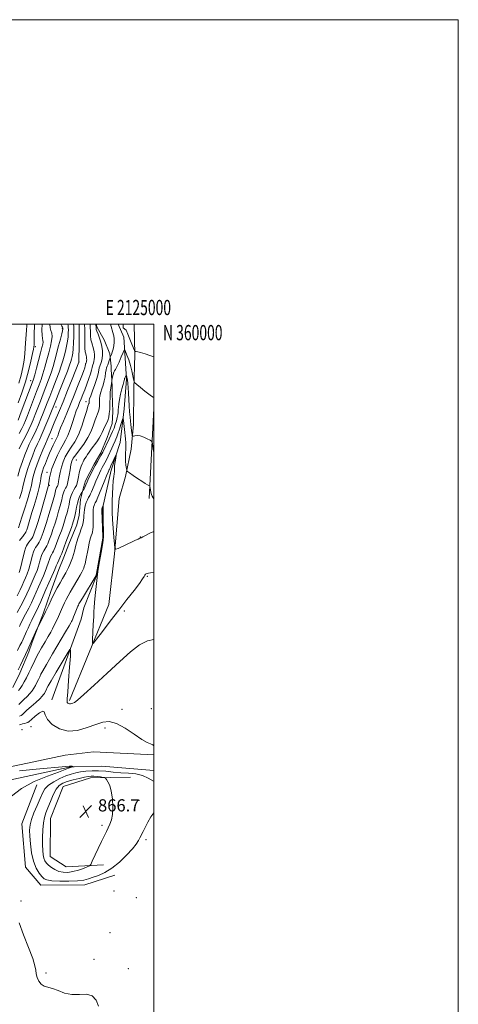
# Model space of a CAD drawing. Extents: x 2122300 to 2125200, y 357300 to 360200.
# Drawn here: x 2124912 to 2125200, y 359553 to 360200 of the extents above; entities that cross this region are included whole.
import ezdxf
from ezdxf.enums import TextEntityAlignment as Align

# ---------------------------------------------------------------- set-up
doc = ezdxf.new("R2010")
doc.units = 0
doc.header["$MEASUREMENT"] = 0
for name, color, linetype, lineweight in [('32000', 7, 'Continuous', 0), ('32001', 7, 'Continuous', 0), ('DTM HARD BREAKLINE', 7, 'Continuous', 0), ('DTM SPOT ELEVATION', 2, 'Continuous', 13), ('INDEX CONTOUR', 41, 'Continuous', 13), ('INTERMEDIATE CONTOUR', 44, 'Continuous', 0), ('SPOT ELEVATION', 7, 'Continuous', 0)]:
    doc.layers.add(name, color=color, linetype=linetype, lineweight=lineweight)
doc.styles.add('Style-ITALICS', font='ITALICS.shx')
doc.styles.add('Style-WORKING', font='WORKING.shx')

# ---------------------------------------------------------------- blocks, each defined once
blk = doc.blocks.new('SPOT')
at = {"layer": 'SPOT ELEVATION'}
for p, q in [((-3.91, -3.91), (3.82, 3.81)), ((-1.65, 3.77), (1.72, -3.93))]:
    blk.add_line(p, q, dxfattribs=at)

msp = doc.modelspace()

# ---------------------------------------------------------------- linework, layer by layer
at = {"layer": '32000', "flags": 128}
for points in [[(2122300, 357300), (2125200, 357300), (2125200, 360200), (2122300, 360200), (2122300, 357300)], [(2122500, 357500), (2125000, 357500), (2125000, 360000), (2122500, 360000), (2122500, 357500)]]:
    msp.add_lwpolyline(points, dxfattribs=at)
at = {"layer": 'DTM HARD BREAKLINE'}
for points in [[(2124907.457, 359761.493, 871.207), (2124911.9, 359770.823, 871.4), (2124917.793, 359784.812, 871.593), (2124920.144, 359791.172, 871.747), (2124922.817, 359798.737, 871.979), (2124927.491, 359810.465, 872.23), (2124932.327, 359824.523, 872.558), (2124937.495, 359838.993, 873.157), (2124940.932, 359847.159, 873.215), (2124944.249, 359855.527, 873.079), (2124949.298, 359868.191, 873.021), (2124950.938, 359874.564, 873.002), (2124951.845, 359884.971, 873.311), (2124953.715, 359892.777, 874.334), (2124955.059, 359897.25, 874.469), (2124960.817, 359908.053, 874.392), (2124965.219, 359915.576, 874.411), (2124969.369, 359925.737, 874.798), (2124972.633, 359934.856, 875.242), (2124972.956, 359942.383, 875.454), (2124972.6, 359954.679, 875.608), (2124972.563, 359959.166, 875.743), (2124972.027, 359970.485, 876.458), (2124971.98, 359972.441, 877.037), (2124971.015, 359980.48, 878.388), (2124967.322, 359989.807, 879.315), (2124962.731, 359997.862, 879.624), (2124962.046, 360000, 879.919)], [(2124976.447, 360000, 877.116), (2124980.17, 359991.57, 876.9), (2124981.95, 359963.99, 873.69), (2124980.43, 359944.53, 872.57), (2124977.8, 359922.33, 870.34), (2124971.95, 359904.16, 869.44), (2124966.19, 359878.96, 867.87), (2124966.65, 359859.32, 867.93), (2124962.34, 359834.88, 867.93), (2124954.02, 359813.88, 867.08), (2124952.29, 359806.29, 866.87), (2124932.93, 359753.44, 864.37)], [(2124987.045, 360000, 879.943), (2124987.475, 359980.118, 877.79), (2124986.951, 359957.44, 875.551), (2124986.54, 359934.2, 874.779), (2124984.99, 359918.032, 873.176), (2124981.434, 359900.082, 871.71), (2124977.31, 359885.57, 871.63), (2124974.14, 359849.21, 869.87), (2124970.35, 359815.98, 869.3), (2124944.63, 359752.83, 866.24)], [(2124997, 359885.506, 871.439), (2125000, 359944.767, 875.478)], [(2123957.41, 359773.85, 856.18), (2123990.15, 359765.15, 856.28), (2123999.64, 359762.76, 856.29), (2124027.05, 359750.16, 856.29), (2124089.63, 359701.3, 855.67), (2124134.77, 359662.7, 855.11), (2124195.01, 359607.47, 854.92), (2124229.13, 359579.34, 854.92), (2124249.34, 359567.89, 854.92), (2124283.82, 359550.75, 854.9), (2124328.95, 359538.79, 854.9), (2124358.8, 359539.24, 855.62), (2124391.68, 359547.2, 856.37), (2124427.83, 359563.99, 856.24), (2124495.08, 359601.58, 856.68), (2124537.7, 359623.64, 857.59), (2124582.6, 359641.17, 857.47), (2124650.18, 359659.3, 857.56), (2124725.09, 359673.98, 859.04), (2124807.96, 359688.74, 860.09), (2124886.7, 359705.53, 862.17), (2124941.66, 359717.07, 862.82), (2124960.39, 359719.29, 863.31), (2125000, 359717.148, 863.834)], [(2123963.29, 359754.48, 855.41), (2123992.6, 359748.82, 855.42), (2124014.83, 359738.07, 855.46), (2124058.35, 359707.43, 855.47), (2124106.48, 359668.91, 855.42), (2124182.44, 359599.47, 855.31), (2124215.07, 359572.44, 855.31), (2124242.61, 359557.33, 855.19), (2124298.49, 359534.59, 855.18), (2124317.52, 359530.96, 855.19), (2124354.18, 359529.16, 855.62), (2124375.02, 359531.73, 855.67), (2124413.01, 359546.63, 856.05), (2124466.05, 359575.76, 856.94), (2124511, 359600.49, 857.77), (2124560.87, 359622.24, 858.19), (2124594.55, 359633.98, 857.82), (2124670.22, 359652.44, 857.82), (2124764.22, 359670.75, 858.94), (2124863.32, 359691.56, 860.38), (2124945.44, 359709.26, 861.92), (2124965.79, 359709.81, 862.66), (2125000, 359706.931, 863.514)], [(2124966.94, 359644.97, 865.26), (2124942.34, 359643.62, 867.35), (2124931.92, 359650.52, 867.23), (2124932.14, 359675.51, 867.17), (2124940.43, 359696.56, 867.25), (2124958.35, 359702.06, 866.74), (2124984.73, 359702.62, 864.73)], [(2124923.11, 359697.57, 862.45), (2124913.24, 359671.99, 862.84), (2124915.57, 359643.45, 862.78), (2124925.79, 359631.63, 863), (2124954.73, 359631.79, 863.27), (2124974.42, 359638.26, 863.33)]]:
    msp.add_polyline3d(points, dxfattribs=at)
at = {"layer": 'DTM SPOT ELEVATION'}
for p in [(2124939.77, 359997.11, 892.27), (2124922.18, 359985.23, 897.67), (2124950.76, 359975.2, 885.97), (2124918.97, 359962.98, 896.67), (2124935.65, 359945.75, 887.27), (2124955.49, 359949.26, 880.57), (2124933.18, 359924.87, 884.87), (2124949.15, 359910.89, 876.97), (2124929.84, 359902.77, 882.67), (2124931.41, 359894.13, 881.77), (2124991.08, 359860.21, 870.04), (2124995.76, 359834.53, 867.84), (2124980.7, 359811.66, 867.35), (2124979.15, 359747.14, 864.5), (2124998.43, 359747.55, 864.5), (2124913.44, 359733.8, 862.67), (2124919.19, 359735.84, 862.97), (2124967.91, 359734.96, 863.5), (2124990.17, 359687.3, 865.1), (2124966, 359670.95, 866.4), (2124994.91, 359661.43, 863.6), (2124973.89, 359627.89, 862.8), (2124912.7, 359621.2, 862.2), (2124988.4, 359623.54, 862.8), (2124971.12, 359600.53, 862.7), (2124960.7, 359582.85, 862.1), (2124983.29, 359576.8, 862.7), (2124929.12, 359573.96, 862.1)]:
    msp.add_point(p, dxfattribs=at)
at = {"layer": 'INDEX CONTOUR'}
for points in [[(2124910.184, 359821.735, 880), (2124912.091, 359825.555, 880), (2124913.434, 359828.479, 880), (2124914.534, 359830.986, 880), (2124915.648, 359833.49, 880), (2124916.768, 359836.161, 880), (2124917.82, 359839.104, 880), (2124918.747, 359842.345, 880), (2124920.277, 359848.405, 880), (2124920.936, 359850.549, 880), (2124921.591, 359852.139, 880), (2124922.303, 359853.411, 880), (2124923.109, 359854.574, 880), (2124923.945, 359855.719, 880), (2124924.72, 359856.91, 880), (2124925.375, 359858.207, 880), (2124925.963, 359859.652, 880), (2124927.283, 359863.212, 880), (2124928.207, 359865.866, 880), (2124929.448, 359869.743, 880), (2124931.036, 359875.039, 880), (2124932.689, 359880.728, 880), (2124934.846, 359888.311, 880), (2124935.209, 359889.658, 880), (2124935.354, 359890.303, 880), (2124935.468, 359890.892, 880), (2124935.609, 359891.519, 880), (2124935.803, 359892.14, 880), (2124936.061, 359892.72, 880), (2124936.618, 359893.722, 880), (2124936.839, 359894.207, 880), (2124937.063, 359895.048, 880), (2124937.363, 359896.655, 880), (2124937.804, 359899.294, 880), (2124938.431, 359902.644, 880), (2124939.285, 359906.239, 880), (2124940.405, 359909.697, 880), (2124941.833, 359912.982, 880), (2124943.61, 359916.145, 880), (2124945.74, 359919.311, 880), (2124948.076, 359922.896, 880), (2124950.433, 359927.391, 880), (2124952.631, 359932.999, 880), (2124954.508, 359938.769, 880), (2124955.907, 359943.459, 880), (2124956.73, 359946.167, 880), (2124957.117, 359947.329, 880), (2124957.265, 359947.718, 880), (2124957.343, 359947.981, 880), (2124957.392, 359948.266, 880), (2124957.421, 359948.596, 880), (2124957.461, 359949.742, 880), (2124957.51, 359950.115, 880), (2124957.782, 359950.976, 880), (2124958.495, 359952.907, 880), (2124959.76, 359956.245, 880), (2124961.266, 359960.35, 880), (2124962.594, 359964.339, 880), (2124963.431, 359967.496, 880), (2124963.878, 359969.791, 880), (2124964.143, 359971.36, 880), (2124964.402, 359972.382, 880), (2124964.711, 359973.193, 880), (2124965.097, 359974.17, 880), (2124965.559, 359975.616, 880), (2124965.984, 359977.533, 880), (2124966.232, 359979.848, 880), (2124966.188, 359982.48, 880), (2124965.84, 359985.304, 880), (2124965.2, 359988.182, 880), (2124964.317, 359990.963, 880), (2124963.384, 359993.436, 880), (2124962.625, 359995.37, 880), (2124962.208, 359996.628, 880), (2124962.051, 359997.427, 880), (2124961.899, 360000, 880)], [(2124910.647, 359900.281, 890), (2124912.062, 359905.023, 890), (2124913.623, 359909.879, 890), (2124915.172, 359914.196, 890), (2124916.684, 359917.94, 890), (2124918.171, 359921.234, 890), (2124919.644, 359924.225, 890), (2124921.134, 359927.178, 890), (2124922.672, 359930.385, 890), (2124924.269, 359934.033, 890), (2124925.848, 359937.885, 890), (2124927.314, 359941.599, 890), (2124929.973, 359948.479, 890), (2124931.607, 359952.655, 890), (2124933.667, 359957.859, 890), (2124935.867, 359963.471, 890), (2124937.811, 359968.633, 890), (2124939.212, 359972.717, 890), (2124940.204, 359976.02, 890), (2124941.03, 359979.072, 890), (2124941.871, 359982.283, 890), (2124942.665, 359985.586, 890), (2124943.288, 359988.794, 890), (2124943.651, 359991.733, 890), (2124943.804, 359994.285, 890), (2124943.835, 359996.341, 890), (2124943.798, 359997.868, 890), (2124943.637, 359999.132, 890), (2124943.395, 360000, 890)], [(2124911.3, 359961.258, 900), (2124912.782, 359966.556, 900), (2124913.972, 359971.649, 900), (2124914.81, 359976.361, 900), (2124915.276, 359980.555, 900), (2124915.501, 359984.26, 900), (2124915.658, 359987.546, 900), (2124915.879, 359990.504, 900), (2124916.135, 359993.309, 900), (2124916.358, 359996.152, 900), (2124916.501, 359999.15, 900), (2124916.531, 360000, 900)], [(2124911.087, 359759.517, 870), (2124912.18, 359760.897, 870), (2124913.405, 359762.766, 870), (2124914.763, 359765.122, 870), (2124916.24, 359767.902, 870), (2124917.796, 359770.994, 870), (2124919.308, 359774.097, 870), (2124921.703, 359779.097, 870), (2124922.792, 359781.245, 870), (2124924.246, 359783.904, 870), (2124926.283, 359787.457, 870), (2124928.578, 359791.407, 870), (2124930.674, 359795.041, 870), (2124932.231, 359797.833, 870), (2124933.388, 359800.012, 870), (2124935.46, 359804.092, 870), (2124936.504, 359806.195, 870), (2124937.408, 359808.086, 870), (2124938.094, 359809.637, 870), (2124939.363, 359812.676, 870), (2124940.253, 359814.69, 870), (2124941.319, 359816.984, 870), (2124942.481, 359819.351, 870), (2124943.689, 359821.65, 870), (2124945.011, 359824.014, 870), (2124946.546, 359826.642, 870), (2124950.132, 359832.649, 870), (2124951.673, 359835.279, 870), (2124952.738, 359837.206, 870), (2124953.423, 359838.599, 870), (2124953.898, 359839.741, 870), (2124954.318, 359840.937, 870), (2124954.767, 359842.568, 870), (2124955.311, 359845.034, 870), (2124956.763, 359852.524, 870), (2124957.54, 359856.215, 870), (2124958.255, 359859.022, 870), (2124958.876, 359861.033, 870), (2124959.377, 359862.507, 870), (2124959.738, 359863.73, 870), (2124959.965, 359865.098, 870), (2124960.067, 359867.038, 870), (2124960.068, 359869.804, 870), (2124960.033, 359872.96, 870), (2124960.042, 359875.899, 870), (2124960.157, 359878.15, 870), (2124960.382, 359879.777, 870), (2124960.706, 359880.983, 870), (2124961.109, 359881.943, 870), (2124961.534, 359882.726, 870), (2124961.915, 359883.371, 870), (2124962.246, 359884.027, 870), (2124962.762, 359885.256, 870), (2124967.283, 359896.466, 870), (2124968.927, 359900.504, 870), (2124969.937, 359902.936, 870), (2124970.435, 359904.072, 870), (2124970.671, 359904.54, 870), (2124970.876, 359904.921, 870), (2124971.217, 359905.615, 870), (2124971.841, 359906.975, 870), (2124975.362, 359914.914, 870), (2124975.48, 359914.948, 870), (2124975.309, 359913.928, 870), (2124974.958, 359911.973, 870), (2124974.558, 359909.561, 870), (2124974.25, 359907.263, 870), (2124974.127, 359905.51, 870), (2124974.107, 359904.188, 870), (2124974.064, 359903.044, 870), (2124973.901, 359901.792, 870), (2124973.642, 359900.012, 870), (2124973.344, 359897.247, 870), (2124973.056, 359893.249, 870), (2124972.814, 359888.587, 870), (2124972.649, 359884.038, 870), (2124972.588, 359880.117, 870), (2124972.659, 359876.292, 870), (2124972.886, 359871.771, 870), (2124973.271, 359866.11, 870), (2124973.711, 359860.275, 870), (2124974.081, 359855.581, 870), (2124974.366, 359853.023, 870), (2124974.991, 359852.315, 870), (2124976.494, 359852.85, 870), (2124982.506, 359855.57, 870), (2124985.653, 359857.021, 870), (2124988.009, 359858.141, 870), (2124989.635, 359858.931, 870), (2124990.76, 359859.465, 870), (2124991.655, 359859.851, 870), (2124992.756, 359860.354, 870), (2124994.539, 359861.273, 870), (2124997.357, 359862.751, 870), (2125000, 359863.836, 870)]]:
    msp.add_polyline3d(points, dxfattribs=at)
at = {"layer": 'INTERMEDIATE CONTOUR'}
for points in [[(2124910.249, 359810.741, 878), (2124912.573, 359815.019, 878), (2124914.8, 359819.282, 878), (2124916.588, 359822.987, 878), (2124918.041, 359826.236, 878), (2124919.377, 359829.295, 878), (2124920.752, 359832.368, 878), (2124922.089, 359835.429, 878), (2124923.248, 359838.392, 878), (2124924.137, 359841.178, 878), (2124924.84, 359843.743, 878), (2124925.484, 359846.049, 878), (2124926.172, 359848.064, 878), (2124926.894, 359849.774, 878), (2124927.618, 359851.171, 878), (2124928.316, 359852.286, 878), (2124928.989, 359853.304, 878), (2124929.645, 359854.452, 878), (2124930.299, 359855.914, 878), (2124930.991, 359857.709, 878), (2124932.674, 359862.246, 878), (2124933.717, 359865.146, 878), (2124934.902, 359868.691, 878), (2124936.203, 359872.908, 878), (2124937.462, 359877.203, 878), (2124938.493, 359880.83, 878), (2124939.163, 359883.255, 878), (2124939.555, 359884.794, 878), (2124939.81, 359885.978, 878), (2124940.054, 359887.232, 878), (2124940.354, 359888.568, 878), (2124940.766, 359889.892, 878), (2124941.317, 359891.127, 878), (2124941.93, 359892.252, 878), (2124942.502, 359893.261, 878), (2124942.962, 359894.226, 878), (2124943.369, 359895.531, 878), (2124943.811, 359897.639, 878), (2124944.353, 359900.8, 878), (2124944.957, 359904.419, 878), (2124945.555, 359907.691, 878), (2124946.156, 359910.065, 878), (2124947.059, 359912.019, 878), (2124948.633, 359914.289, 878), (2124951.087, 359917.433, 878), (2124953.978, 359921.299, 878), (2124956.699, 359925.557, 878), (2124958.777, 359929.871, 878), (2124960.273, 359933.864, 878), (2124961.384, 359937.153, 878), (2124962.272, 359939.477, 878), (2124962.974, 359941.075, 878), (2124963.495, 359942.307, 878), (2124963.847, 359943.492, 878), (2124964.065, 359944.777, 878), (2124964.194, 359946.267, 878), (2124964.274, 359948.006, 878), (2124964.375, 359951.434, 878), (2124964.453, 359952.737, 878), (2124964.65, 359953.97, 878), (2124965.071, 359955.485, 878), (2124965.768, 359957.542, 878), (2124966.597, 359960.035, 878), (2124967.361, 359962.767, 878), (2124967.913, 359965.528, 878), (2124968.303, 359968.055, 878), (2124968.627, 359970.073, 878), (2124968.967, 359971.422, 878), (2124969.347, 359972.393, 878), (2124969.774, 359973.396, 878), (2124970.24, 359974.711, 878), (2124970.683, 359976.116, 878), (2124971.226, 359977.935, 878), (2124971.386, 359978.395, 878), (2124972.092, 359980.175, 878), (2124972.653, 359981.779, 878), (2124973.203, 359983.738, 878), (2124973.633, 359985.931, 878), (2124973.884, 359988.204, 878), (2124973.909, 359990.39, 878), (2124973.686, 359992.356, 878), (2124973.545, 359992.981, 878), (2124971.514, 360000, 878)], [(2124910.864, 359936.977, 896), (2124912.923, 359942.5, 896), (2124920.08, 359961.527, 896), (2124920.869, 359963.848, 896), (2124921.71, 359966.755, 896), (2124922.925, 359971.229, 896), (2124925.603, 359981.307, 896), (2124926.502, 359984.741, 896), (2124927.013, 359986.938, 896), (2124927.184, 359988.325, 896), (2124927.081, 359989.36, 896), (2124926.836, 359990.635, 896), (2124926.598, 359992.776, 896), (2124926.496, 359996.209, 896), (2124926.573, 360000, 896)], [(2124910.865, 359948.397, 898), (2124913.251, 359955.03, 898), (2124915.57, 359962.256, 898), (2124917.599, 359969.429, 898), (2124919.225, 359975.829, 898), (2124920.362, 359980.718, 898), (2124920.973, 359983.603, 898), (2124921.205, 359984.972, 898), (2124921.256, 359985.558, 898), (2124921.289, 359986.085, 898), (2124921.332, 359987.238, 898), (2124921.383, 359989.694, 898), (2124921.448, 359993.84, 898), (2124921.57, 359998.924, 898), (2124921.621, 360000, 898)], [(2124911.158, 359866.216, 886), (2124912.227, 359869.735, 886), (2124913.324, 359873.246, 886), (2124915.013, 359878.595, 886), (2124916.919, 359884.732, 886), (2124918.553, 359890.277, 886), (2124919.559, 359894.203, 886), (2124920.119, 359896.897, 886), (2124920.547, 359899.101, 886), (2124921.129, 359901.48, 886), (2124922.024, 359904.395, 886), (2124923.361, 359908.132, 886), (2124925.177, 359912.767, 886), (2124927.136, 359917.548, 886), (2124928.81, 359921.515, 886), (2124929.898, 359924.008, 886), (2124930.605, 359925.58, 886), (2124931.263, 359927.083, 886), (2124932.142, 359929.204, 886), (2124933.268, 359931.957, 886), (2124934.604, 359935.187, 886), (2124938.024, 359943.338, 886), (2124940.4, 359949.147, 886), (2124943.304, 359956.424, 886), (2124946.251, 359963.897, 886), (2124950.634, 359975.081, 886), (2124950.675, 359975.323, 886), (2124950.714, 359976.343, 886), (2124950.776, 359978.978, 886), (2124950.871, 359983.693, 886), (2124950.961, 359989.486, 886), (2124950.997, 359994.986, 886), (2124950.936, 359999.118, 886), (2124950.884, 360000, 886)], [(2124911.415, 359928.152, 894), (2124913.242, 359931.58, 894), (2124914.539, 359934.197, 894), (2124915.612, 359936.702, 894), (2124916.917, 359940.079, 894), (2124920.909, 359950.623, 894), (2124922.936, 359955.944, 894), (2124924.551, 359960.149, 894), (2124925.861, 359963.703, 894), (2124927.077, 359967.381, 894), (2124928.361, 359971.752, 894), (2124929.675, 359976.544, 894), (2124930.936, 359981.278, 894), (2124932.044, 359985.538, 894), (2124932.847, 359989.157, 894), (2124933.177, 359992.032, 894), (2124932.95, 359994.155, 894), (2124932.402, 359995.902, 894), (2124931.851, 359997.745, 894), (2124931.577, 360000, 894)], [(2124911.447, 359836.892, 882), (2124912.391, 359839.816, 882), (2124913.356, 359843.511, 882), (2124915.069, 359850.76, 882), (2124915.7, 359853.033, 882), (2124916.287, 359854.503, 882), (2124916.988, 359855.651, 882), (2124917.903, 359856.861, 882), (2124918.901, 359858.133, 882), (2124919.796, 359859.368, 882), (2124920.451, 359860.501, 882), (2124920.935, 359861.594, 882), (2124921.371, 359862.747, 882), (2124921.889, 359864.165, 882), (2124922.669, 359866.488, 882), (2124923.898, 359870.463, 882), (2124925.657, 359876.428, 882), (2124930.587, 359893.557, 882), (2124930.745, 359894.247, 882), (2124930.849, 359894.914, 882), (2124931.153, 359897.193, 882), (2124931.454, 359899.107, 882), (2124932.033, 359901.723, 882), (2124933.072, 359905.171, 882), (2124934.671, 359909.442, 882), (2124936.61, 359913.959, 882), (2124938.588, 359918.001, 882), (2124940.369, 359921.102, 882), (2124941.977, 359923.804, 882), (2124943.503, 359926.901, 882), (2124945.013, 359930.936, 882), (2124946.476, 359935.443, 882), (2124947.838, 359939.704, 882), (2124949.062, 359943.176, 882), (2124950.175, 359946.016, 882), (2124951.222, 359948.554, 882), (2124952.252, 359951.095, 882), (2124953.341, 359953.85, 882), (2124954.571, 359957.001, 882), (2124955.97, 359960.617, 882), (2124957.348, 359964.302, 882), (2124958.461, 359967.544, 882), (2124959.136, 359969.949, 882), (2124959.477, 359971.587, 882), (2124959.66, 359972.646, 882), (2124959.832, 359973.326, 882), (2124960.294, 359974.515, 882), (2124960.601, 359975.477, 882), (2124960.884, 359976.751, 882), (2124961.049, 359978.291, 882), (2124961.02, 359980.041, 882), (2124960.788, 359981.919, 882), (2124960.362, 359983.833, 882), (2124959.162, 359987.695, 882), (2124958.675, 359989.857, 882), (2124958.425, 359992.322, 882), (2124958.328, 359995.127, 882), (2124958.254, 359998.294, 882), (2124958.179, 360000, 882)], [(2124911.465, 359918.158, 892), (2124912.851, 359921.093, 892), (2124914.502, 359924.294, 892), (2124916.274, 359927.665, 892), (2124917.957, 359930.983, 892), (2124919.404, 359934.115, 892), (2124920.73, 359937.293, 892), (2124922.115, 359940.839, 892), (2124925.441, 359949.551, 892), (2124927.271, 359954.3, 892), (2124929.109, 359959.004, 892), (2124930.864, 359963.587, 892), (2124932.444, 359968.007, 892), (2124933.794, 359972.264, 892), (2124935.004, 359976.524, 892), (2124937.459, 359985.73, 892), (2124938.637, 359990.194, 892), (2124939.542, 359993.697, 892), (2124940.04, 359995.752, 892), (2124940.226, 359996.684, 892), (2124940.253, 359997.019, 892), (2124940.246, 359997.208, 892), (2124940.203, 359997.41, 892), (2124940.095, 359997.711, 892), (2124939.888, 359998.182, 892), (2124939.54, 359998.845, 892), (2124939.006, 359999.71, 892), (2124938.806, 360000, 892)], [(2124911.673, 359857.89, 884), (2124912.696, 359859.149, 884), (2124913.857, 359860.548, 884), (2124914.872, 359861.826, 884), (2124915.527, 359862.794, 884), (2124915.908, 359863.537, 884), (2124916.171, 359864.213, 884), (2124916.468, 359865.024, 884), (2124916.913, 359866.352, 884), (2124917.616, 359868.624, 884), (2124919.904, 359876.407, 884), (2124921.261, 359880.974, 884), (2124922.587, 359885.333, 884), (2124923.772, 359889.323, 884), (2124924.712, 359892.866, 884), (2124925.342, 359895.895, 884), (2124925.743, 359898.409, 884), (2124926.036, 359900.421, 884), (2124926.346, 359902.023, 884), (2124926.814, 359903.624, 884), (2124927.586, 359905.713, 884), (2124928.749, 359908.614, 884), (2124930.142, 359911.993, 884), (2124931.548, 359915.35, 884), (2124932.783, 359918.265, 884), (2124933.816, 359920.626, 884), (2124934.653, 359922.4, 884), (2124935.31, 359923.613, 884), (2124935.841, 359924.533, 884), (2124936.309, 359925.486, 884), (2124936.808, 359926.804, 884), (2124937.54, 359928.837, 884), (2124938.736, 359931.938, 884), (2124940.546, 359936.327, 884), (2124942.801, 359941.686, 884), (2124945.252, 359947.566, 884), (2124947.664, 359953.511, 884), (2124949.867, 359959.062, 884), (2124953.065, 359967.248, 884), (2124953.994, 359969.703, 884), (2124954.582, 359971.401, 884), (2124954.916, 359972.594, 884), (2124955.086, 359973.407, 884), (2124955.176, 359973.933, 884), (2124955.262, 359974.27, 884), (2124955.491, 359974.86, 884), (2124955.643, 359975.337, 884), (2124955.784, 359975.97, 884), (2124955.866, 359976.734, 884), (2124955.851, 359977.602, 884), (2124955.736, 359978.534, 884), (2124955.525, 359979.484, 884), (2124955.236, 359980.494, 884), (2124954.94, 359981.955, 884), (2124954.725, 359984.344, 884), (2124954.647, 359987.946, 884), (2124954.644, 359992.267, 884), (2124954.625, 359996.622, 884), (2124954.531, 360000, 884)], [(2124911.818, 359885.619, 888), (2124913.182, 359890.15, 888), (2124914.01, 359893.24, 888), (2124915.058, 359897.782, 888), (2124915.888, 359900.881, 888), (2124917.043, 359904.709, 888), (2124918.492, 359909.005, 888), (2124920.174, 359913.482, 888), (2124921.91, 359917.744, 888), (2124923.49, 359921.374, 888), (2124924.787, 359924.156, 888), (2124925.994, 359926.691, 888), (2124927.387, 359929.788, 888), (2124929.134, 359933.951, 888), (2124930.967, 359938.477, 888), (2124935.942, 359951.011, 888), (2124938.226, 359956.714, 888), (2124940.87, 359963.356, 888), (2124943.179, 359969.259, 888), (2124944.629, 359973.169, 888), (2124945.403, 359975.515, 888), (2124945.859, 359977.15, 888), (2124946.284, 359978.836, 888), (2124946.693, 359980.978, 888), (2124947.033, 359983.891, 888), (2124947.261, 359987.715, 888), (2124947.383, 359991.886, 888), (2124947.416, 359995.663, 888), (2124947.367, 359998.493, 888), (2124947.247, 360000, 888)], [(2124979.772, 360000, 878), (2124979.934, 359997.726, 878), (2124981.743, 359996.142, 878), (2124981.801, 359996.025, 878), (2124982.969, 359993.421, 878), (2124984.311, 359990.154, 878), (2124985.616, 359986.82, 878), (2124987.21, 359982.679, 878), (2124987.508, 359982.143, 878), (2124987.785, 359982.085, 878), (2124988.306, 359982.094, 878), (2124989.374, 359981.952, 878), (2124991.301, 359981.488, 878), (2124994.205, 359980.615, 878), (2124997.422, 359979.572, 878), (2125000, 359978.712, 878)], [(2124911.642, 359801.527, 876), (2124912.425, 359803.213, 876), (2124913.399, 359805.225, 876), (2124914.629, 359807.634, 876), (2124917.829, 359813.651, 876), (2124919.524, 359817.022, 876), (2124921.116, 359820.477, 876), (2124924.22, 359827.603, 876), (2124927.41, 359834.697, 876), (2124928.677, 359837.679, 876), (2124929.528, 359840.012, 876), (2124930.692, 359843.693, 876), (2124931.407, 359845.579, 876), (2124932.198, 359847.41, 876), (2124932.934, 359848.932, 876), (2124933.523, 359849.998, 876), (2124934.033, 359850.89, 876), (2124934.569, 359851.994, 876), (2124935.222, 359853.621, 876), (2124936.969, 359858.35, 876), (2124938.065, 359861.281, 876), (2124939.227, 359864.425, 876), (2124940.357, 359867.64, 876), (2124941.37, 359870.777, 876), (2124942.236, 359873.679, 876), (2124942.94, 359876.183, 876), (2124943.48, 359878.199, 876), (2124943.901, 359879.931, 876), (2124944.267, 359881.654, 876), (2124944.639, 359883.573, 876), (2124945.099, 359885.617, 876), (2124945.729, 359887.644, 876), (2124946.572, 359889.534, 876), (2124947.511, 359891.256, 876), (2124948.387, 359892.8, 876), (2124949.08, 359894.203, 876), (2124949.625, 359895.685, 876), (2124950.093, 359897.51, 876), (2124950.55, 359899.839, 876), (2124951.032, 359902.396, 876), (2124951.568, 359904.803, 876), (2124952.176, 359906.763, 876), (2124952.826, 359908.317, 876), (2124953.474, 359909.593, 876), (2124954.095, 359910.715, 876), (2124954.733, 359911.809, 876), (2124955.447, 359913.001, 876), (2124956.306, 359914.404, 876), (2124957.402, 359916.076, 876), (2124958.835, 359918.064, 876), (2124962.516, 359922.796, 876), (2124964.143, 359925.115, 876), (2124965.272, 359927.155, 876), (2124966.082, 359929.012, 876), (2124966.86, 359930.847, 876), (2124967.813, 359932.788, 876), (2124968.831, 359934.82, 876), (2124969.725, 359936.896, 876), (2124970.35, 359939.003, 876), (2124970.739, 359941.289, 876), (2124970.968, 359943.937, 876), (2124971.109, 359947.03, 876), (2124971.29, 359953.127, 876), (2124971.396, 359955.359, 876), (2124971.518, 359956.964, 876), (2124971.647, 359958.062, 876), (2124971.772, 359958.795, 876), (2124971.894, 359959.373, 876), (2124972.014, 359960.025, 876), (2124972.131, 359960.903, 876), (2124972.361, 359963.092, 876), (2124972.432, 359963.517, 876), (2124972.587, 359964.264, 876), (2124972.868, 359965.563, 876), (2124973.249, 359967.105, 876), (2124973.686, 359968.45, 876), (2124974.167, 359969.347, 876), (2124974.81, 359970.321, 876), (2124975.769, 359972.09, 876), (2124977.109, 359975.079, 876), (2124978.552, 359978.558, 876), (2124979.736, 359981.502, 876), (2124980.42, 359983.079, 876), (2124980.851, 359983.219, 876), (2124981.401, 359982.044, 876), (2124982.336, 359979.717, 876), (2124983.507, 359976.581, 876), (2124984.663, 359973.022, 876), (2124985.596, 359969.433, 876), (2124986.278, 359966.23, 876), (2124986.724, 359963.836, 876), (2124987.026, 359962.478, 876), (2124987.592, 359961.595, 876), (2124988.906, 359960.43, 876), (2124991.249, 359958.465, 876), (2124994.087, 359956.125, 876), (2124996.684, 359954.074, 876), (2124998.464, 359952.817, 876), (2124999.507, 359952.224, 876), (2125000, 359952.027, 876)], [(2124910.454, 359785.821, 874), (2124912.036, 359788.937, 874), (2124913.21, 359791.332, 874), (2124914.067, 359793.166, 874), (2124916.396, 359798.346, 874), (2124917.393, 359800.533, 874), (2124918.555, 359803.048, 874), (2124919.789, 359805.669, 874), (2124920.976, 359808.112, 874), (2124923.084, 359812.284, 874), (2124924.248, 359814.762, 874), (2124925.645, 359817.966, 874), (2124927.264, 359821.765, 874), (2124929.062, 359825.912, 874), (2124930.961, 359830.123, 874), (2124934.105, 359836.967, 874), (2124934.919, 359838.845, 874), (2124935.9, 359841.338, 874), (2124936.643, 359843.094, 874), (2124937.501, 359845.045, 874), (2124938.249, 359846.692, 874), (2124938.73, 359847.71, 874), (2124939.077, 359848.475, 874), (2124939.494, 359849.536, 874), (2124941.047, 359853.824, 874), (2124942.168, 359856.885, 874), (2124944.737, 359863.705, 874), (2124945.811, 359866.588, 874), (2124946.537, 359868.646, 874), (2124947.01, 359870.155, 874), (2124947.387, 359871.535, 874), (2124947.797, 359873.144, 874), (2124948.248, 359875.068, 874), (2124948.723, 359877.329, 874), (2124949.215, 359879.899, 874), (2124949.764, 359882.544, 874), (2124950.424, 359884.981, 874), (2124951.209, 359886.975, 874), (2124951.994, 359888.475, 874), (2124952.617, 359889.477, 874), (2124953.586, 359890.943, 874), (2124953.961, 359891.564, 874), (2124954.399, 359892.405, 874), (2124954.864, 359893.448, 874), (2124955.32, 359894.571, 874), (2124956.103, 359896.551, 874), (2124956.58, 359897.625, 874), (2124957.348, 359899.212, 874), (2124958.528, 359901.55, 874), (2124959.988, 359904.364, 874), (2124961.534, 359907.251, 874), (2124962.988, 359909.862, 874), (2124965.215, 359913.755, 874), (2124965.87, 359914.959, 874), (2124966.412, 359916.041, 874), (2124970.657, 359924.741, 874), (2124971.829, 359927.205, 874), (2124972.876, 359929.538, 874), (2124973.817, 359931.868, 874), (2124974.665, 359934.272, 874), (2124975.39, 359936.627, 874), (2124975.949, 359938.76, 874), (2124976.319, 359940.559, 874), (2124976.535, 359942.158, 874), (2124976.65, 359943.754, 874), (2124976.731, 359945.543, 874), (2124976.916, 359947.733, 874), (2124977.357, 359950.53, 874), (2124978.135, 359953.986, 874), (2124979.052, 359957.525, 874), (2124979.839, 359960.418, 874), (2124980.294, 359962.136, 874), (2124980.49, 359962.96, 874), (2124980.644, 359963.772, 874), (2124980.732, 359964.167, 874), (2124980.819, 359964.484, 874), (2124980.899, 359964.678, 874), (2124981.121, 359965.077, 874), (2124981.3, 359965.478, 874), (2124981.745, 359966.552, 874), (2124981.803, 359966.571, 874), (2124981.876, 359966.413, 874), (2124982.003, 359966.095, 874), (2124982.166, 359965.639, 874), (2124982.339, 359965.065, 874), (2124982.5, 359964.336, 874), (2124982.661, 359963.177, 874), (2124982.843, 359961.255, 874), (2124983.06, 359958.349, 874), (2124983.305, 359954.686, 874), (2124983.835, 359946.439, 874), (2124984.1, 359942.485, 874), (2124984.351, 359939.035, 874), (2124984.583, 359936.287, 874), (2124984.806, 359934.067, 874), (2124985.033, 359932.109, 874), (2124985.269, 359930.226, 874), (2124985.657, 359927.305, 874), (2124985.776, 359926.636, 874), (2124986.008, 359926.441, 874), (2124986.549, 359926.553, 874), (2124987.563, 359926.789, 874), (2124989.061, 359926.905, 874), (2124991.023, 359926.639, 874), (2124993.352, 359925.838, 874), (2124995.659, 359924.776, 874), (2124997.479, 359923.835, 874), (2124998.507, 359923.126, 874), (2124999.058, 359921.681, 874), (2124999.606, 359918.261, 874), (2125000, 359915.652, 874)], [(2124910.813, 359773.062, 872), (2124912.359, 359776.228, 872), (2124917.197, 359786.358, 872), (2124917.887, 359787.87, 872), (2124923.219, 359799.736, 872), (2124928.373, 359809.968, 872), (2124928.887, 359811.061, 872), (2124930.914, 359815.495, 872), (2124932.631, 359819.141, 872), (2124934.577, 359823.097, 872), (2124936.56, 359826.886, 872), (2124938.423, 359830.267, 872), (2124940.016, 359833.061, 872), (2124942.212, 359836.867, 872), (2124943.079, 359838.48, 872), (2124943.968, 359840.289, 872), (2124944.87, 359842.296, 872), (2124945.741, 359844.438, 872), (2124946.541, 359846.644, 872), (2124947.244, 359848.83, 872), (2124947.826, 359850.91, 872), (2124948.779, 359854.849, 872), (2124949.432, 359857.15, 872), (2124950.35, 359859.9, 872), (2124951.391, 359862.835, 872), (2124952.35, 359865.587, 872), (2124953.064, 359867.873, 872), (2124953.536, 359869.746, 872), (2124953.81, 359871.341, 872), (2124953.941, 359872.806, 872), (2124954.024, 359874.333, 872), (2124954.168, 359876.127, 872), (2124954.462, 359878.308, 872), (2124954.925, 359880.659, 872), (2124955.557, 359882.883, 872), (2124956.338, 359884.745, 872), (2124957.162, 359886.261, 872), (2124957.9, 359887.514, 872), (2124958.479, 359888.627, 872), (2124959.031, 359889.9, 872), (2124960.746, 359894.166, 872), (2124961.931, 359897.045, 872), (2124963.138, 359899.858, 872), (2124964.232, 359902.243, 872), (2124965.212, 359904.218, 872), (2124966.102, 359905.895, 872), (2124966.942, 359907.414, 872), (2124967.811, 359909.02, 872), (2124968.8, 359910.984, 872), (2124969.959, 359913.464, 872), (2124972.304, 359918.657, 872), (2124973.221, 359920.638, 872), (2124974.56, 359923.424, 872), (2124975.108, 359924.595, 872), (2124975.698, 359926.034, 872), (2124976.437, 359928.124, 872), (2124977.378, 359931.05, 872), (2124978.353, 359934.212, 872), (2124979.14, 359936.808, 872), (2124979.583, 359938.174, 872), (2124979.8, 359938.183, 872), (2124979.976, 359936.841, 872), (2124980.621, 359930.977, 872), (2124981.351, 359924.709, 872), (2124981.591, 359922.204, 872), (2124981.665, 359919.949, 872), (2124981.547, 359917.78, 872), (2124981.364, 359915.528, 872), (2124981.281, 359913.018, 872), (2124981.412, 359910.191, 872), (2124981.673, 359907.448, 872), (2124981.929, 359905.305, 872), (2124982.143, 359904.081, 872), (2124982.672, 359903.318, 872), (2124983.968, 359902.363, 872), (2124986.3, 359900.749, 872), (2124989.197, 359898.769, 872), (2124992.006, 359896.902, 872), (2124994.196, 359895.531, 872), (2124995.731, 359894.64, 872), (2124996.701, 359894.116, 872), (2124997.21, 359893.81, 872), (2124997.436, 359893.438, 872), (2124997.571, 359892.681, 872), (2124997.773, 359891.342, 872), (2124998.058, 359889.715, 872), (2124998.405, 359888.213, 872), (2124998.846, 359887.084, 872), (2124999.612, 359885.904, 872), (2125000, 359885.39, 872)], [(2124911.256, 359750.332, 868), (2124912.76, 359751.886, 868), (2124914.674, 359753.679, 868), (2124916.74, 359755.585, 868), (2124918.62, 359757.464, 868), (2124920.065, 359759.221, 868), (2124921.182, 359760.943, 868), (2124922.169, 359762.764, 868), (2124923.172, 359764.758, 868), (2124924.147, 359766.759, 868), (2124925, 359768.541, 868), (2124925.77, 359770.116, 868), (2124927.022, 359772.43, 868), (2124929.453, 359776.67, 868), (2124933.434, 359783.47, 868), (2124941.963, 359797.962, 868), (2124944.301, 359801.973, 868), (2124945.373, 359803.865, 868), (2124945.831, 359804.739, 868), (2124946.225, 359805.527, 868), (2124946.68, 359806.5, 868), (2124947.217, 359807.762, 868), (2124947.84, 359809.356, 868), (2124949.094, 359812.653, 868), (2124949.591, 359813.884, 868), (2124950.007, 359814.826, 868), (2124950.384, 359815.604, 868), (2124950.817, 359816.414, 868), (2124951.6, 359817.761, 868), (2124953.076, 359820.222, 868), (2124962.055, 359835.044, 868), (2124962.094, 359835.231, 868), (2124962.29, 359836.306, 868), (2124966.404, 359859.428, 868), (2124966.412, 359859.586, 868), (2124966.393, 359860.45, 868), (2124965.852, 359877.991, 868), (2124965.839, 359878.895, 868), (2124965.855, 359879.083, 868), (2124965.993, 359879.374, 868), (2124966.632, 359880.95, 868), (2124966.658, 359880.944, 868), (2124966.634, 359880.227, 868), (2124966.623, 359878.932, 868), (2124966.636, 359876.27, 868), (2124966.684, 359871.981, 868), (2124966.817, 359862.902, 868), (2124966.838, 359860.303, 868), (2124966.688, 359858.236, 868), (2124966.216, 359855.172, 868), (2124965.352, 359850.118, 868), (2124964.329, 359844.2, 868), (2124963.455, 359839.076, 868), (2124962.953, 359835.884, 868), (2124962.684, 359833.672, 868), (2124961.521, 359821.78, 868), (2124961.098, 359817.285, 868), (2124960.839, 359814.074, 868), (2124960.675, 359811.334, 868), (2124960.494, 359807.848, 868), (2124960.217, 359802.841, 868), (2124959.634, 359792.759, 868), (2124959.596, 359790.368, 868), (2124960.311, 359790.468, 868), (2124962.394, 359793.143, 868), (2124966.233, 359798.289, 868), (2124971.314, 359805.04, 868), (2124976.9, 359812.341, 868), (2124982.298, 359819.241, 868), (2124986.997, 359825.203, 868), (2124990.535, 359829.796, 868), (2124992.614, 359832.745, 868), (2124993.619, 359834.401, 868), (2124994.103, 359835.274, 868), (2124994.532, 359835.801, 868), (2124995.024, 359836.145, 868), (2124995.611, 359836.395, 868), (2124996.391, 359836.624, 868), (2124997.714, 359836.828, 868), (2125000, 359836.984, 868)], [(2124911.728, 359742.717, 866), (2124912.746, 359743.173, 866), (2124913.643, 359743.826, 866), (2124916.573, 359746.563, 866), (2124919.305, 359748.97, 866), (2124922.393, 359751.653, 866), (2124925.059, 359754.031, 866), (2124926.725, 359755.676, 866), (2124927.601, 359756.764, 866), (2124928.098, 359757.627, 866), (2124928.548, 359758.522, 866), (2124929.369, 359760.221, 866), (2124929.76, 359761.004, 866), (2124930.636, 359762.575, 866), (2124932.581, 359765.921, 866), (2124935.892, 359771.551, 866), (2124942.978, 359783.545, 866), (2124944.775, 359786.392, 866), (2124945.338, 359786.009, 866), (2124945.149, 359782.067, 866), (2124944.638, 359774.715, 866), (2124944.023, 359766.018, 866), (2124943.472, 359758.519, 866), (2124943.121, 359754.129, 866), (2124942.997, 359752.236, 866), (2124943.1, 359751.593, 866), (2124943.419, 359751.179, 866), (2124943.91, 359750.851, 866), (2124944.52, 359750.688, 866), (2124945.203, 359750.743, 866), (2124945.947, 359750.956, 866), (2124946.748, 359751.237, 866), (2124947.772, 359751.691, 866), (2124949.862, 359753.18, 866), (2124954.033, 359756.757, 866), (2124960.869, 359763.033, 866), (2124969.231, 359770.848, 866), (2124977.553, 359778.601, 866), (2124984.607, 359784.939, 866), (2124990.536, 359789.506, 866), (2124995.822, 359792.199, 866), (2125000, 359792.982, 866)], [(2124911.831, 359736.92, 864), (2124912.578, 359737.199, 864), (2124913.763, 359737.516, 864), (2124915.13, 359737.856, 864), (2124916.326, 359738.191, 864), (2124917.151, 359738.551, 864), (2124918.032, 359739.219, 864), (2124919.551, 359740.537, 864), (2124922.039, 359742.629, 864), (2124924.833, 359744.741, 864), (2124927.02, 359745.899, 864), (2124928.034, 359745.374, 864), (2124928.685, 359743.41, 864), (2124930.133, 359740.494, 864), (2124933.266, 359737.184, 864), (2124937.904, 359734.327, 864), (2124943.601, 359732.841, 864), (2124949.88, 359733.326, 864), (2124956.155, 359735.115, 864), (2124961.81, 359737.224, 864), (2124966.473, 359738.75, 864), (2124970.735, 359739.119, 864), (2124975.431, 359737.841, 864), (2124981.083, 359734.726, 864), (2124986.969, 359730.796, 864), (2124992.059, 359727.378, 864), (2124995.579, 359725.44, 864), (2124997.799, 359724.525, 864), (2124999.251, 359723.819, 864), (2125000, 359723.107, 864)], [(2124911.652, 359706.705, 862), (2124922.693, 359707.737, 862), (2124942.227, 359709.62, 862), (2124944.651, 359709.814, 862), (2124945.802, 359709.844, 862), (2124946.324, 359709.77, 862), (2124946.746, 359709.648, 862), (2124947.562, 359709.344, 862), (2124947.534, 359709.314, 862), (2124945.937, 359709.158, 862), (2124945.623, 359709.113, 862), (2124945.323, 359709.02, 862), (2124943.941, 359708.411, 862), (2124941.734, 359707.534, 862), (2124937.292, 359705.886, 862), (2124930.113, 359703.235, 862), (2124921.478, 359699.634, 862), (2124913.119, 359695.204, 862), (2124906.395, 359690.153, 862)], [(2125000, 359699.932, 864), (2124999.676, 359700.002, 864), (2124996.249, 359701.845, 864), (2124992.595, 359703.687, 864), (2124988.236, 359704.753, 864), (2124983.341, 359705.223, 864), (2124978.241, 359705.516, 864), (2124973.22, 359705.945, 864), (2124968.372, 359706.416, 864), (2124963.741, 359706.728, 864), (2124959.381, 359706.73, 864), (2124955.375, 359706.467, 864), (2124951.813, 359706.03, 864), (2124948.695, 359705.468, 864), (2124945.665, 359704.658, 864), (2124942.276, 359703.435, 864), (2124938.274, 359701.694, 864), (2124934.186, 359699.572, 864), (2124930.729, 359697.268, 864), (2124928.396, 359694.88, 864), (2124926.772, 359692.115, 864), (2124925.218, 359688.58, 864), (2124923.278, 359684.077, 864), (2124921.24, 359679.198, 864), (2124919.577, 359674.729, 864), (2124918.651, 359671.171, 864), (2124918.365, 359667.882, 864), (2124918.51, 359663.931, 864), (2124918.933, 359658.706, 864), (2124919.702, 359652.851, 864), (2124920.938, 359647.328, 864), (2124922.68, 359642.912, 864), (2124924.638, 359639.64, 864), (2124926.434, 359637.36, 864), (2124927.913, 359635.908, 864), (2124929.795, 359635.064, 864), (2124933.022, 359634.591, 864), (2124938.149, 359634.307, 864), (2124944.199, 359634.232, 864), (2124949.809, 359634.44, 864), (2124953.981, 359634.978, 864), (2124957.169, 359635.8, 864), (2124960.195, 359636.833, 864), (2124963.729, 359638.088, 864), (2124967.839, 359639.913, 864), (2124972.445, 359642.741, 864), (2124977.372, 359646.78, 864), (2124982.066, 359651.348, 864), (2124985.881, 359655.539, 864), (2124988.363, 359658.67, 864), (2124989.838, 359660.954, 864), (2124990.823, 359662.825, 864), (2124992.871, 359666.866, 864), (2124994.248, 359669.618, 864), (2124995.993, 359673.062, 864), (2124998.062, 359676.636, 864), (2125000, 359679.127, 864)], [(2124966.668, 359702.466, 866), (2124964.893, 359702.716, 866), (2124962.684, 359702.999, 866), (2124960.538, 359703.216, 866), (2124958.767, 359703.271, 866), (2124956.945, 359703.092, 866), (2124954.463, 359702.611, 866), (2124950.938, 359701.798, 866), (2124946.904, 359700.772, 866), (2124943.118, 359699.69, 866), (2124940.156, 359698.597, 866), (2124937.854, 359697.085, 866), (2124935.864, 359694.635, 866), (2124933.917, 359690.951, 866), (2124932.061, 359686.644, 866), (2124930.427, 359682.549, 866), (2124929.117, 359679.232, 866), (2124928.133, 359676.184, 866), (2124927.453, 359672.625, 866), (2124927.049, 359668.04, 866), (2124926.87, 359662.968, 866), (2124926.863, 359658.211, 866), (2124926.989, 359654.403, 866), (2124927.269, 359651.503, 866), (2124927.738, 359649.304, 866), (2124928.44, 359647.595, 866), (2124929.452, 359646.156, 866), (2124930.859, 359644.762, 866), (2124932.72, 359643.27, 866), (2124934.982, 359641.842, 866), (2124937.565, 359640.721, 866), (2124940.405, 359640.109, 866), (2124943.501, 359640.046, 866), (2124946.865, 359640.536, 866), (2124950.423, 359641.517, 866), (2124953.733, 359642.691, 866), (2124956.265, 359643.694, 866), (2124957.698, 359644.363, 866), (2124958.557, 359645.319, 866), (2124959.58, 359647.382, 866), (2124963.468, 359655.687, 866), (2124965.613, 359660.236, 866), (2124967.381, 359663.938, 866), (2124968.812, 359666.878, 866), (2124970.048, 359669.362, 866), (2124971.183, 359671.733, 866), (2124972.132, 359674.485, 866), (2124972.764, 359678.152, 866), (2124972.97, 359683.02, 866), (2124972.733, 359688.387, 866), (2124972.055, 359693.308, 866), (2124970.994, 359697.026, 866), (2124969.816, 359699.561, 866), (2124968.836, 359701.122, 866), (2124968.24, 359701.935, 866), (2124967.678, 359702.283, 866), (2124966.668, 359702.466, 866)], [(2124911.494, 359606.846, 862), (2124914.329, 359599.111, 862), (2124917.653, 359590.733, 862), (2124920.422, 359583.507, 862), (2124921.879, 359578.741, 862), (2124922.419, 359575.78, 862), (2124922.724, 359573.485, 862), (2124923.36, 359570.987, 862), (2124924.431, 359568.511, 862), (2124925.921, 359566.556, 862), (2124927.838, 359565.437, 862), (2124933.327, 359563.852, 862), (2124937.074, 359562.397, 862), (2124941.394, 359560.845, 862), (2124946.127, 359559.883, 862), (2124951.049, 359559.888, 862), (2124955.681, 359559.985, 862), (2124959.484, 359558.988, 862), (2124962.063, 359556.113, 862), (2124963.614, 359552.192, 862)]]:
    msp.add_polyline3d(points, dxfattribs=at)

# ---------------------------------------------------------------- block references
at = {"layer": 'SPOT ELEVATION'}
msp.add_blockref('SPOT', (2124955.309, 359680.068, 866.736), dxfattribs=at)

# ---------------------------------------------------------------- texts
at = {"layer": '32001', "style": 'Style-WORKING', "width": 0.67}
msp.add_text('E 2125000', height=10, dxfattribs=at).set_placement((2124989.81, 360006), align=Align.CENTER)
msp.add_text('N 360000', height=10, dxfattribs=at).set_placement((2125006, 359999.5), align=Align.TOP_LEFT)
at = {"layer": 'SPOT ELEVATION', "style": 'Style-ITALICS'}
msp.add_text('866.7', height=8, dxfattribs=at).set_placement((2124963.309, 359680.068, 866.736))

doc.saveas('drawing.dxf')
